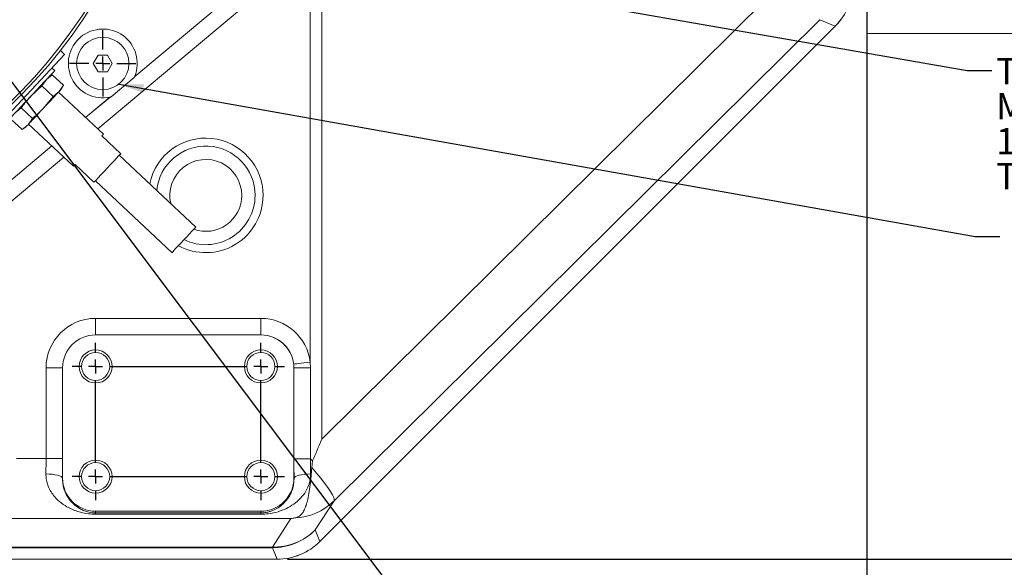
# Model space of a CAD drawing. Units: millimetres. Extents: x 11 to 1180, y 1 to 832.
# Drawn here: x 604 to 723, y 89 to 156 of the extents above; entities that cross this region are included whole.
import ezdxf

# ---------------------------------------------------------------- set-up
doc = ezdxf.new("R2010")
doc.units = ezdxf.units.MM
doc.layers.add('SLD-0', color=7, linetype='Continuous')
doc.styles.add('SLDTEXTSTYLE1', font='TXT', dxfattribs={"width": 0.605})
doc.dimstyles.new('SLDDIMSTYLE0', dxfattribs={"dimtxt": 3, "dimasz": 3, "dimexe": 0, "dimexo": 0.0625, "dimgap": 0.75, "dimtad": 0, "dimdec": 1, "dimlfac": 3, "dimrnd": 1e-09, "dimzin": 4, "dimdsep": 46, "dimtxsty": 'SLDTEXTSTYLE1', "dimsah": 1, "dimcen": 0.09, "dimadec": 0, "dimazin": 0, "dimtfac": 1, "dimtdec": 3, "dimtofl": 0, "dimtmove": 0, "dimatfit": 3, "dimfxl": 0, "dimfrac": 2, "dimtolj": 1, "dimtzin": 12, "dimarcsym": 0})
doc.dimstyles.new('SLDDIMSTYLE1', dxfattribs={"dimtxt": 3, "dimasz": 3, "dimexe": 0, "dimexo": 0.0625, "dimgap": 0.75, "dimtad": 0, "dimdec": 1, "dimlfac": 3, "dimrnd": 1e-09, "dimzin": 12, "dimdsep": 46, "dimtxsty": 'SLDTEXTSTYLE1', "dimsah": 1, "dimcen": 0.09, "dimadec": 0, "dimazin": 0, "dimtfac": 1, "dimtdec": 3, "dimtofl": 0, "dimtmove": 0, "dimatfit": 3, "dimfxl": 0, "dimfrac": 2, "dimtolj": 1, "dimtzin": 12, "dimarcsym": 0})
doc.dimstyles.new('SLDDIMSTYLE2', dxfattribs={"dimtxt": 3, "dimasz": 3, "dimexe": 0, "dimexo": 0.0625, "dimgap": 0.75, "dimtad": 0, "dimtih": 1, "dimtoh": 1, "dimdec": 1, "dimlfac": 3, "dimrnd": 1e-09, "dimzin": 4, "dimdsep": 46, "dimtxsty": 'SLDTEXTSTYLE1', "dimsah": 1, "dimcen": 0, "dimadec": 0, "dimazin": 0, "dimtfac": 1, "dimtdec": 3, "dimtofl": 0, "dimtmove": 0, "dimatfit": 3, "dimfxl": 0, "dimfrac": 2, "dimtolj": 1, "dimtzin": 12, "dimarcsym": 0})
doc.dimstyles.new('SLDDIMSTYLE3', dxfattribs={"dimtxt": 3.081982, "dimasz": 3, "dimexe": 0, "dimexo": 0.0625, "dimgap": 0.770496, "dimtad": 0, "dimtih": 1, "dimtoh": 1, "dimdec": 0, "dimlfac": 3, "dimrnd": 1e-09, "dimzin": 12, "dimdsep": 46, "dimtxsty": 'SLDTEXTSTYLE1', "dimsah": 1, "dimcen": 0, "dimadec": 0, "dimazin": 0, "dimtfac": 1, "dimtdec": 3, "dimtofl": 0, "dimtmove": 0, "dimatfit": 3, "dimfxl": 0, "dimfrac": 2, "dimtolj": 1, "dimtzin": 12, "dimarcsym": 0})
doc.dimstyles.new('SLDDIMSTYLE4', dxfattribs={"dimtxt": 0, "dimasz": 3, "dimexe": 0, "dimexo": 0.0625, "dimgap": 0, "dimtad": 0, "dimtih": 1, "dimtoh": 1, "dimdec": 0, "dimrnd": 1e-09, "dimzin": 0, "dimdsep": 46, "dimtxsty": 'Standard', "dimsah": 1, "dimcen": 0.09, "dimadec": 0, "dimazin": 0, "dimtfac": 3, "dimtdec": 0, "dimtofl": 0, "dimtmove": 0, "dimatfit": 3, "dimfxl": 0, "dimfrac": 2, "dimtolj": 1, "dimtzin": 0, "dimarcsym": 0})

# ---------------------------------------------------------------- blocks, each defined once
blk = doc.blocks.new('*D9')
at = {"layer": 'SLD-0'}
for p, q in [((608.51, 293.79), (803.72, 293.79)), ((800.55, 293.79), (800.55, 198.87)), ((800.55, 90.46), (800.55, 185.39)), ((636.48, 90.46), (803.72, 90.46))]:
    blk.add_line(p, q, dxfattribs=at)
for points in [[(800.55, 293.79), (800.09, 290.79), (801.01, 290.79)], [(800.55, 90.46), (801.01, 93.46), (800.09, 93.46)]]:
    blk.add_solid(points, dxfattribs=at)
at = {"layer": 'SLD-0', "insert": (798.98, 186.97), "char_height": 3, "attachment_point": 1, "rotation": 90, "style": 'SLDTEXTSTYLE1'}
blk.add_mtext('610.0', dxfattribs=at)
blk = doc.blocks.new('*D11')
at = {"layer": 'SLD-0'}
for p, q in [((559.91, 245.2), (559.91, 27.29)), ((706.58, 177.68), (706.58, 27.29)), ((559.91, 30.46), (626.51, 30.46)), ((706.58, 30.46), (639.99, 30.46))]:
    blk.add_line(p, q, dxfattribs=at)
for points in [[(559.91, 30.46), (562.91, 30), (562.91, 30.92)], [(706.58, 30.46), (703.58, 30.92), (703.58, 30)]]:
    blk.add_solid(points, dxfattribs=at)
at = {"layer": 'SLD-0', "insert": (628.1, 32.03), "char_height": 3, "attachment_point": 1, "style": 'SLDTEXTSTYLE1'}
blk.add_mtext('440.0', dxfattribs=at)
blk = doc.blocks.new('*D14')
at = {"layer": 'SLD-0'}
for p, q in [((608.51, 293.79), (791.72, 293.79)), ((788.55, 293.79), (788.55, 235.38)), ((788.55, 154.09), (788.55, 212.5)), ((779.82, 154.09), (791.72, 154.09))]:
    blk.add_line(p, q, dxfattribs=at)
for points in [[(788.55, 293.79), (788.09, 290.79), (789.01, 290.79)], [(788.55, 154.09), (789.01, 157.09), (788.09, 157.09)]]:
    blk.add_solid(points, dxfattribs=at)
at = {"layer": 'SLD-0', "char_height": 3, "attachment_point": 1, "rotation": 90, "style": 'SLDTEXTSTYLE1'}
for s, insert in [('2 PLACES', (789.28, 214.48)), ('419.1', (784.68, 218.79))]:
    blk.add_mtext(s, dxfattribs=dict(at, insert=insert))
blk = doc.blocks.new('*D16')
at = {"layer": 'SLD-0'}
for p, q in [((514.06, 161.63), (444.44, 117.86)), ((444.44, 117.86), (441.44, 117.86))]:
    blk.add_line(p, q, dxfattribs=at)
blk.add_solid([(514.06, 161.63), (511.27, 160.42), (511.76, 159.64)], dxfattribs=at)
at = {"layer": 'SLD-0', "char_height": 3, "attachment_point": 1, "style": 'SLDTEXTSTYLE1'}
for s, insert in [('%%c', (416.02, 119.43)), ('325.0', (420.39, 119.43)), (' B.C.', (430.69, 119.43))]:
    blk.add_mtext(s, dxfattribs=dict(at, insert=insert))
blk = doc.blocks.new('*D17')
at = {"layer": 'SLD-0'}
for p, q in [((574.01, 134.11), (617.21, 59.22)), ((617.21, 59.22), (620.21, 59.22))]:
    blk.add_line(p, q, dxfattribs=at)
blk.add_solid([(574.01, 134.11), (575.14, 131.2), (575.96, 131.67)], dxfattribs=at)
at = {"layer": 'SLD-0', "char_height": 3.175, "attachment_point": 1, "style": 'SLDTEXTSTYLE1'}
for s, insert in [('%%c', (623.39, 60.95)), ('24.5', (627.87, 60.95)), (' DRILL THRU', (636.76, 60.95)), ('12', (623.39, 56.22)), (' HOLES BASED ', (628.46, 56.22)), ('ON 14 HOLES', (623.39, 51.49)), ('EQUALLY SPACED', (623.39, 46.77))]:
    blk.add_mtext(s, dxfattribs=dict(at, insert=insert))
blk = doc.blocks.new('SW_NOTE_12')
at = {"layer": 'SLD-0', "color": 0, "char_height": 3.175, "attachment_point": 1, "style": 'SLDTEXTSTYLE1'}
for s, insert in [('TRAILING PUMP OIL STRAINER', (0.5, 1.53)), ('M12X1.75 THREAD,13.8 DEEP', (0.5, -2.7)), ('121 mm CLEARANCE REQUIRED', (0.5, -6.94)), ('TO REMOVE STRAINER', (0.5, -11.17))]:
    blk.add_mtext(s, dxfattribs=dict(at, insert=insert))
blk = doc.blocks.new('SW_CENTERMARKSYMBOL_1')
at = {"layer": 'SLD-0', "color": 0}
for p, q in [((0, 1.69), (0, 2.85)), ((20, 1.69), (20, 2.85)), ((-1.69, 0), (-2.85, 0)), ((0, 0), (-0.85, 0)), ((0, 0), (0, 0.85)), ((0, 0), (0, -0.85)), ((0, 0), (0.85, 0)), ((1.69, 0), (18.31, 0)), ((20, 0), (19.15, 0)), ((20, 0), (20, 0.85)), ((20, 0), (20, -0.85)), ((20, 0), (20.85, 0)), ((21.69, 0), (22.85, 0)), ((0, -11.64), (0, -1.69)), ((20, -11.64), (20, -1.69)), ((0, -13.33), (0, -12.49)), ((20, -13.33), (20, -12.49)), ((-1.69, -13.33), (-2.85, -13.33)), ((0, -13.33), (-0.85, -13.33)), ((0, -13.33), (0, -14.18)), ((0, -13.33), (0.85, -13.33)), ((1.69, -13.33), (18.31, -13.33)), ((20, -13.33), (19.15, -13.33)), ((20, -13.33), (20, -14.18)), ((20, -13.33), (20.85, -13.33)), ((21.69, -13.33), (22.85, -13.33)), ((0, -15.03), (0, -16.18)), ((20, -15.03), (20, -16.18))]:
    blk.add_line(p, q, dxfattribs=at)
blk = doc.blocks.new('SW_CENTERMARKSYMBOL_4')
at = {"layer": 'SLD-0', "color": 0}
for p, q in [((0, 1.69), (0, 4.01)), ((-1.69, 0), (-4.01, 0)), ((0, 0), (-0.85, 0)), ((0, 0), (0, 0.85)), ((0, 0), (0, -0.85)), ((0, 0), (0.85, 0)), ((1.69, 0), (4.01, 0)), ((0, -1.69), (0, -4.01))]:
    blk.add_line(p, q, dxfattribs=at)
blk = doc.blocks.new('SW_CENTERMARKSYMBOL_14')
at = {"layer": 'SLD-0', "color": 0}
blk.add_arc((33.77, 42.35), 54.17, 258.9334, 203.9246, dxfattribs=at)
blk = doc.blocks.new('SW_DATUMTAG_1')
at = {"layer": 'SLD-0', "color": 0}
for p, q in [((-12.39, 145.6), (-12.39, -2.37)), ((-1.85, -0.7), (-1.85, 5.3)), ((-1.85, 5.3), (4.15, 5.3)), ((4.15, 5.3), (4.15, -0.7)), ((-12.39, 2.3), (-1.85, 2.3)), ((4.15, -0.7), (-1.85, -0.7))]:
    blk.add_line(p, q, dxfattribs=at)
blk.add_solid([(-12.39, 0.8), (-12.39, 3.8), (-9.39, 2.3)], dxfattribs=at)
at = {"layer": 'SLD-0', "color": 0, "insert": (0, 3.87, -2100.29), "char_height": 3, "attachment_point": 1, "style": 'SLDTEXTSTYLE1'}
blk.add_mtext('4', dxfattribs=at)

msp = doc.modelspace()

# ---------------------------------------------------------------- linework, layer by layer
at = {"color": 7, "linetype": 'Continuous', "lineweight": 15}
for p, q in [((640.6077, 166.1476), (640.6077, 104.9695)), ((617.9746, 148.8856), (636.1076, 164.101)), ((617.9765, 148.8904), (636.106, 164.1028)), ((639.2085, 114.2988), (639.2085, 164.3752)), ((640.6077, 104.9695), (699.0636, 162.8642)), ((706.5813, 160.4379), (706.5813, 154.0879)), ((640.3908, 92.6101), (702.7591, 154.9784)), ((640.394, 92.6069), (702.7622, 154.9752)), ((700.8961, 155.7501), (642.1033, 97.5216)), ((702.7591, 154.9784), (700.8961, 155.7501)), ((706.5813, 154.0879), (778.5479, 154.0879)), ((600.6403, 142.0963), (609.4886, 151.5292)), ((608.9785, 152.0076), (609.4886, 151.5292)), ((613.5372, 151.4546), (612.9599, 150.4546)), ((614.6919, 151.4546), (613.5372, 151.4546)), ((615.2693, 150.4546), (614.6919, 151.4546)), ((612.9599, 150.4546), (613.5372, 149.4546)), ((614.6919, 149.4546), (615.2693, 150.4546)), ((607.2852, 148.4996), (608.0083, 149.078)), ((608.0083, 149.078), (607.5763, 148.8098)), ((608.3003, 149.5817), (607.9607, 149.9003)), ((609.3601, 147.81), (608.0083, 149.078)), ((613.5372, 149.4546), (614.6919, 149.4546)), ((606.7542, 147.741), (607.2852, 148.4996)), ((609.3601, 147.81), (608.829, 147.0515)), ((609.12, 147.3617), (609.3601, 147.81)), ((617.9207, 148.7591), (615.1235, 146.4119)), ((605.4041, 146.4941), (606.7542, 147.741)), ((608.106, 146.473), (606.7542, 147.741)), ((608.829, 147.0515), (608.106, 146.473)), ((614.1921, 141.8784), (608.758, 146.9758)), ((608.106, 146.473), (606.9479, 145.046)), ((612.0333, 143.9035), (614.9844, 146.3797)), ((603.523, 144.4887), (604.246, 145.0671)), ((605.5978, 143.7991), (604.246, 145.0671)), ((604.3437, 142.4621), (602.9919, 143.7302)), ((605.0667, 143.0406), (604.3437, 142.4621)), ((605.5978, 143.7991), (605.0667, 143.0406)), ((605.1378, 143.1163), (610.5719, 138.019)), ((604.3437, 142.4621), (604.7757, 142.7303)), ((614.0039, 141.6777), (616.2887, 139.5345)), ((586.5809, 122.5464), (607.9507, 140.4777)), ((613.0449, 136.0765), (610.7601, 138.2197)), ((625.3776, 130.6607), (616.1149, 139.3493)), ((613.2187, 136.2617), (622.4814, 127.5731)), ((613.2479, 117.6037), (613.2479, 119.6025)), ((613.2479, 119.6025), (633.2479, 119.6025)), ((633.2479, 117.6037), (633.2479, 119.6025)), ((613.2479, 117.6037), (613.2479, 117.6013)), ((633.2479, 117.6037), (613.2479, 117.6037)), ((633.2479, 117.6013), (613.2479, 117.6013)), ((633.2479, 117.6037), (633.2479, 117.6013)), ((609.2455, 113.6013), (607.2467, 113.6013)), ((607.2467, 102.6414), (607.2467, 113.6013)), ((609.2455, 113.6013), (609.2479, 113.6013)), ((609.2455, 113.6013), (609.2455, 102.6414)), ((609.2479, 113.6013), (609.2479, 100.2679)), ((637.2504, 113.6013), (637.2232, 114.0665)), ((637.2479, 100.2679), (637.2479, 113.6013)), ((637.2504, 113.6013), (637.2479, 113.6013)), ((637.2504, 102.6008), (637.2504, 113.6013)), ((639.2404, 113.6013), (637.2504, 113.6013)), ((639.2085, 114.2988), (639.2404, 113.6013)), ((639.2404, 113.6013), (639.2404, 102.6054)), ((603.6577, 102.6414), (607.2467, 102.6414)), ((609.2455, 102.6414), (607.2467, 102.6414)), ((639.2492, 102.6008), (639.5037, 102.3462)), ((639.5037, 102.3462), (639.3927, 101.5441)), ((609.2348, 100.2679), (609.2479, 100.2679)), ((637.2611, 100.2679), (637.2479, 100.2679)), ((642.1033, 97.5216), (639.8167, 93.9962)), ((636.8804, 95.3795), (595.3809, 95.3795)), ((613.2479, 96.2679), (633.2479, 96.2679)), ((613.2479, 96.0685), (613.2479, 96.2679)), ((613.2479, 96.0685), (633.2479, 96.0685)), ((613.2479, 96.0685), (613.2479, 95.9065)), ((633.2479, 95.9065), (613.2479, 95.9065)), ((633.2479, 96.0685), (633.2479, 96.2679)), ((633.2479, 95.9065), (633.2479, 96.0685)), ((634.6344, 91.9166), (636.8804, 95.3795)), ((639.8167, 93.9962), (640.3908, 92.6101)), ((634.6344, 91.8497), (579.8271, 91.8497)), ((580.6948, 91.9166), (634.6344, 91.9166)), ((634.6344, 91.8497), (634.6344, 91.9166)), ((635.2085, 90.4635), (634.6344, 91.8497)), ((484.6207, 90.4635), (635.2085, 90.4635)), ((484.6207, 90.4591), (635.2085, 90.4591))]:
    msp.add_line(p, q, dxfattribs=at)
at = {"color": 8, "linetype": 'Continuous', "lineweight": 15}
for p, q in [((637.4593, 162.626), (613.5033, 142.5246)), ((612.0351, 143.9018), (614.9895, 146.3808)), ((586.5825, 122.5445), (607.9525, 140.476)), ((609.4207, 139.0988), (587.8673, 121.0134)), ((635.2085, 90.4591), (635.2085, 90.4635))]:
    msp.add_line(p, q, dxfattribs=at)
at = {"color": 8, "linetype": 'Continuous', "lineweight": 15, "flags": 128}
msp.add_lwpolyline([(702.7591, 154.9784), (702.7605, 154.977), (702.7614, 154.976), (702.762, 154.9754), (702.7622, 154.9752)], dxfattribs=at)
at = {"color": 7, "linetype": 'Continuous', "lineweight": 15, "flags": 128}
for points in [[(608.3003, 149.5817), (608.2768, 149.5567), (608.1734, 149.4464), (607.9902, 149.2511), (607.7326, 148.9765), (607.4081, 148.6305), (607.0259, 148.2231), (606.597, 147.7659), (606.1339, 147.2721), (605.6497, 146.756), (605.1585, 146.2323), (604.6743, 145.7161), (604.2111, 145.2223), (603.7823, 144.7652), (603.4001, 144.3577), (603.0756, 144.0117), (602.818, 143.7371), (602.6348, 143.5419), (602.5314, 143.4316), (602.5079, 143.4065)], [(606.9479, 145.046), (607.2314, 145.3483), (607.5101, 145.6454), (607.7791, 145.9322), (608.034, 146.2039), (608.2702, 146.4557), (608.4838, 146.6835), (608.6712, 146.8832), (608.829, 147.0515)], [(608.829, 147.0515), (608.9547, 147.1854), (609.046, 147.2828), (609.1015, 147.3419), (609.12, 147.3617)], [(605.0667, 143.0406), (605.2246, 143.2089), (605.4119, 143.4086), (605.6256, 143.6363), (605.8618, 143.8882), (606.1166, 144.1598), (606.3857, 144.4467), (606.6644, 144.7438), (606.9479, 145.046)], [(604.7757, 142.7303), (604.7943, 142.7501), (604.8497, 142.8092), (604.9411, 142.9066), (605.0667, 143.0406)], [(614.0039, 141.6777), (614.0854, 141.7647), (614.1445, 141.8276), (614.1802, 141.8657), (614.1921, 141.8784)], [(613.0449, 136.0765), (613.2619, 136.3077), (613.5479, 136.6126), (613.8888, 136.9761), (614.268, 137.3804), (614.6668, 137.8055), (615.0656, 138.2307), (615.4448, 138.6349), (615.7858, 138.9984), (616.0718, 139.3033), (616.2887, 139.5345)], [(610.5719, 138.019), (610.5838, 138.0317), (610.6196, 138.0698), (610.6786, 138.1327), (610.7601, 138.2197)], [(625.3776, 130.6607), (625.3671, 130.6494), (625.2835, 130.5604), (625.1213, 130.3874), (624.8898, 130.1406), (624.6025, 129.8343), (624.2761, 129.4863), (623.9295, 129.1169), (623.583, 128.7474), (623.2566, 128.3995), (622.9693, 128.0932), (622.7378, 127.8464), (622.5755, 127.6734), (622.492, 127.5844), (622.4814, 127.5731)], [(639.2085, 114.2988), (638.8294, 114.2544), (638.4643, 114.2117), (638.1266, 114.1722), (637.8286, 114.1373), (637.5813, 114.1083), (637.3938, 114.0864), (637.2729, 114.0723), (637.2232, 114.0665)], [(639.3927, 101.5441), (639.9702, 100.8844), (640.4956, 100.2559), (640.9598, 99.6693), (641.3548, 99.1346), (641.6739, 98.6611), (641.9116, 98.2567), (642.0639, 97.9285), (642.1282, 97.6821), (642.1033, 97.5216)], [(609.2348, 100.2679), (609.1851, 100.3651), (609.0637, 100.4587), (608.8751, 100.5453), (608.6261, 100.6217), (608.3259, 100.685), (607.9857, 100.733), (607.6179, 100.7639), (607.236, 100.7765)], [(639.2599, 100.7765), (638.878, 100.7639), (638.5101, 100.733), (638.1699, 100.685), (637.8698, 100.6217), (637.6208, 100.5453), (637.4321, 100.4587), (637.3107, 100.3651), (637.2611, 100.2679)]]:
    msp.add_lwpolyline(points, dxfattribs=at)
at = {"color": 7, "linetype": 'Continuous', "lineweight": 15}
for centre, radius in [((614.1146, 150.4546), 3.1667), ((613.2479, 113.7879), 2), ((633.2479, 113.7879), 2), ((613.2479, 113.7879), 1.7), ((633.2479, 113.7879), 1.7), ((613.2479, 100.4546), 2), ((613.2479, 100.4546), 1.7), ((633.2479, 100.4546), 2), ((633.2479, 100.4546), 1.7)]:
    msp.add_circle(centre, radius, dxfattribs=at)
for centre, radius, start, end in [((559.9146, 190.4546), 62.3333, 200.540565, 339.459435), ((559.9146, 190.4546), 62, 200.24458, 339.75542), ((697.5675, 160.1645), 7.3381, 315.029924, 359.97014), ((697.5768, 160.1607), 7.3333, 315, 0), ((614.1146, 150.4546), 4.1667, 337.950612, 282.049388), ((614.1146, 150.4546), 4.1667, 337.879018, 337.950612), ((614.1146, 150.4546), 4.1667, 282.049388, 282.120982), ((613.2479, 113.6013), 6.0012, 90, 180), ((633.2479, 113.6013), 6.0012, 6.674394, 90), ((613.2479, 113.6013), 4.0024, 90, 180), ((613.2479, 113.6013), 4, 90, 180), ((633.2479, 113.6013), 4.0024, 6.674394, 90), ((633.2479, 113.6013), 4, 0, 90), ((613.2479, 100.2679), 4, 180, 270), ((633.2479, 100.2679), 4, 270, 0), ((637.0306, 102.6684), 7.2264, 272.384254, 314.584245), ((634.74, 99.15), 7.2342, 269.163401, 314.568205), ((634.6305, 99.1878), 7.3381, 270.02986, 314.970076), ((635.2047, 97.8017), 7.3381, 270.029963, 314.969974), ((635.2085, 97.7924), 7.3333, 270, 315)]:
    msp.add_arc(centre, radius, start, end, dxfattribs=at)
at = {"color": 8, "linetype": 'Continuous', "lineweight": 15}
for centre, radius, start, end in [((626.5813, 134.4879), 6.932, 0, 168.262886), ((626.5813, 134.4879), 5.9637, 0, 174.142477), ((626.5813, 134.4879), 4.35, 0, 193.033258), ((626.5813, 134.4879), 6.932, 241.373584, 0), ((626.5813, 134.4879), 5.9637, 243.800617, 0), ((626.5813, 134.4879), 4.35, 250.417541, 0), ((640.0627, 92.2788), 0.4663, 44.725502, 45.274498)]:
    msp.add_arc(centre, radius, start, end, dxfattribs=at)
at = {"color": 7, "linetype": 'Continuous', "lineweight": 15}
for centre, major_axis, ratio, start_param, end_param in [((639.2085, 104.9695), (7.2357, 17.3502), 0.06872828, 4.58932797, 4.74104369), ((606.9208, 102.6415), (0, 7.3333), 0.04444462, 4.45525924, 4.71238898), ((608.9196, 102.6415), (0, 9.3333), 0.03492077, 4.45525924, 4.71238898), ((637.5763, 102.6415), (0, 9.3333), 0.03492077, 1.5751544, 1.82792607), ((639.5751, 102.6415), (0, 7.3333), 0.04444462, 1.57634324, 1.82792607), ((636.8804, 102.6415), (7.2911, 3.9614), 0.84641916, 4.28135108, 4.33755963)]:
    msp.add_ellipse(centre, major_axis=major_axis, ratio=ratio, start_param=start_param, end_param=end_param, dxfattribs=at)
for points, knots in [([(617.9746, 148.8856), (617.9677, 148.8684), (617.9583, 148.8447), (617.9287, 148.7774), (617.9207, 148.7591)], [0, 0, 0, 0, 0.72789444, 1, 1, 1, 1]), ([(604.246, 145.0671), (604.3363, 145.1922), (604.6951, 145.6892), (605.1006, 146.1496), (605.4041, 146.4941)], [0, 0, 0, 0, 0.2516728, 1, 1, 1, 1]), ([(615.1235, 146.4119), (615.094, 146.4048), (615.0243, 146.388), (615.0022, 146.3835), (614.9895, 146.3808)], [0, 0, 0, 0, 0.423166798, 1, 1, 1, 1]), ([(606.9479, 145.046), (606.6235, 144.7212), (606.19, 144.2871), (605.7169, 143.8972), (605.5978, 143.7991)], [0, 0, 0, 0, 0.74832601, 1, 1, 1, 1]), ([(639.2404, 102.6054), (639.0156, 102.6053), (638.566, 102.6052), (637.969, 102.6043), (637.5159, 102.603), (637.3084, 102.6019), (637.2573, 102.6011), (637.2516, 102.6008), (637.2504, 102.6008)], [0, 0, 0, 0, 0.22017419, 0.44034875, 0.66052391, 0.88069934, 0.97435511, 1, 1, 1, 1]), ([(639.2404, 102.6054), (639.2414, 102.6053), (639.2438, 102.605), (639.2467, 102.603), (639.2484, 102.6014), (639.2492, 102.6008)], [0, 0, 0, 0, 0.29877812, 0.71197017, 1, 1, 1, 1]), ([(637.3313, 95.4483), (637.4295, 95.4709), (637.6267, 95.5165), (637.8918, 95.6532), (638.1679, 95.8824), (638.4336, 96.2732), (638.6722, 96.8016), (638.8889, 97.5187), (639.0755, 98.4085), (639.221, 99.4251), (639.3279, 100.4793), (639.3711, 101.1892), (639.3927, 101.5441)], [0, 0, 0, 0, 0.04703359, 0.09446015, 0.18708915, 0.27984825, 0.39149982, 0.50315958, 0.63514278, 0.76711946, 0.88356042, 1, 1, 1, 1]), ([(613.2479, 95.9065), (612.9519, 95.9174), (612.3137, 95.9409), (611.4652, 96.1136), (610.6949, 96.3583), (609.9026, 96.7122), (609.0687, 97.234), (608.3511, 97.9059), (607.8387, 98.603), (607.5209, 99.2235), (607.321, 99.8597), (607.2406, 100.3704), (607.2371, 100.681), (607.236, 100.7765)], [0, 0, 0, 0, 0.09212974, 0.19860902, 0.28883554, 0.37914243, 0.51729811, 0.65525553, 0.7426262, 0.82987651, 0.89952709, 0.96910467, 1, 1, 1, 1]), ([(609.2348, 100.2679), (609.2429, 100.0418), (609.2591, 99.589), (609.4079, 98.9721), (609.625, 98.4121), (609.9614, 97.8181), (610.4295, 97.2413), (610.9804, 96.7898), (611.508, 96.4772), (612.0133, 96.2625), (612.5262, 96.1252), (612.9773, 96.0728), (613.1839, 96.0695), (613.2479, 96.0685)], [0, 0, 0, 0, 0.08732434, 0.174841305, 0.267520298, 0.360307301, 0.506371619, 0.652564768, 0.742608728, 0.832509721, 0.927121162, 0.977418375, 1, 1, 1, 1]), ([(639.2599, 100.7765), (639.2504, 100.5487), (639.2299, 100.0564), (639.0271, 99.3532), (638.6516, 98.5682), (638.0579, 97.7994), (637.2499, 97.1102), (636.3461, 96.5769), (635.337, 96.187), (634.2989, 95.9478), (633.5587, 95.9187), (633.2479, 95.9065)], [0, 0, 0, 0, 0.07392697, 0.15973078, 0.24569498, 0.37795896, 0.51056409, 0.64009293, 0.76951759, 0.9032432, 1, 1, 1, 1]), ([(633.2479, 96.0685), (633.4073, 96.0744), (633.6252, 96.0824), (633.9731, 96.1356), (634.2991, 96.2109), (634.8005, 96.3862), (635.3592, 96.6743), (635.9488, 97.137), (636.4789, 97.7254), (636.8654, 98.3813), (637.1115, 99.05), (637.2432, 99.6455), (637.2555, 100.0734), (637.2611, 100.2679)], [0, 0, 0, 0, 0.05604419, 0.07659019, 0.13717681, 0.19806997, 0.33048504, 0.46311064, 0.60430834, 0.74523299, 0.83523882, 0.92508101, 1, 1, 1, 1])]:
    msp.add_open_spline(points, degree=3, knots=knots, dxfattribs=at)

# ---------------------------------------------------------------- block references
at = {"layer": 'SLD-0'}
for name, p in [('SW_CENTERMARKSYMBOL_14', (526.1413, 148.1046)), ('SW_DATUMTAG_1', (718.9711, 32.8673)), ('SW_CENTERMARKSYMBOL_4', (614.1146, 150.4546)), ('SW_NOTE_12', (721.7183, 149.5827)), ('SW_CENTERMARKSYMBOL_1', (613.2479, 113.7879))]:
    msp.add_blockref(name, p, dxfattribs=at)

# ---------------------------------------------------------------- dimensions: what is measured, and where the dimension line sits
dim = msp.add_linear_dim(base=(800.5479, 293.7879), p1=(635.2085, 90.4635), p2=(607.2372, 293.7879), angle=90, dimstyle='SLDDIMSTYLE0', dxfattribs=at)
dim.commit()
dim.dimension.update_dxf_attribs({"geometry": '*D9', "text_midpoint": (800.5479, 192.1257), "dimtype": 160})
dim = msp.add_linear_dim(base=(788.5479, 154.0879), p1=(607.2372, 293.7879), p2=(778.5479, 154.0879), angle=90, text='<>\\P2 PLACES', dimstyle='SLDDIMSTYLE1', dxfattribs=at)
dim.commit()
dim.dimension.update_dxf_attribs({"geometry": '*D14', "text_midpoint": (788.5479, 223.9379), "dimtype": 160})
dim = msp.add_linear_dim(base=(559.9146, 30.4625), p1=(706.5813, 178.952), p2=(559.9146, 246.4654), dimstyle='SLDDIMSTYLE0', dxfattribs=at)
dim.commit()
dim.dimension.update_dxf_attribs({"geometry": '*D11', "text_midpoint": (633.2479, 30.4625), "dimtype": 160})
for p1, p2, text, dimstyle, picture, middle in [((605.7752, 219.2862), (514.0558, 161.6251), '<> B.C.', 'SLDDIMSTYLE2', '*D16', (427.9356, 117.8601)), ((569.9275, 141.1816), (574.0083, 134.1076), '%%c24.5 DRILL THRU\\P<> HOLES BASED \\PON 14 HOLES\\PEQUALLY SPACED', 'SLDDIMSTYLE3', '*D17', (641.2123, 59.2181))]:
    dim = msp.add_diameter_dim_2p(p1=p1, p2=p2, text=text, dimstyle=dimstyle, dxfattribs=at)
    dim.commit()
    dim.dimension.update_dxf_attribs({"geometry": picture, "text_midpoint": middle, "dimtype": 163})

# ---------------------------------------------------------------- leaders
for points in [[(623.5736, 166.2345), (718.7183, 149.5827), (721.7183, 149.5827)], [(595.2425, 158.6487), (649.0789, 86.9191), (652.0789, 86.9191)], [(616.0502, 147.9483), (719.6691, 129.5238), (722.6691, 129.5238)]]:
    msp.add_leader(points, dimstyle='SLDDIMSTYLE4', dxfattribs=at)

doc.saveas('drawing.dxf')
